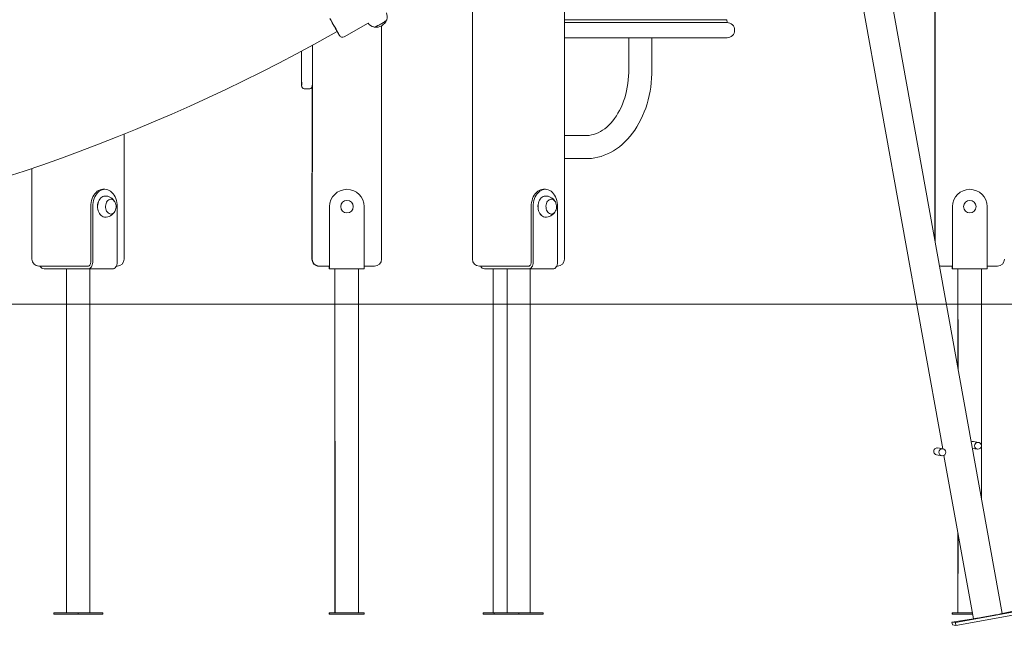
# Model space of a CAD drawing. Units: millimetres. Extents: x 19984 to 39997, y 3511 to 37700.
# Drawn here: x 29540 to 30963, y 30911 to 31786 of the extents above; entities that cross this region are included whole.
import ezdxf

# ---------------------------------------------------------------- set-up
doc = ezdxf.new("R2010")
doc.units = ezdxf.units.MM
doc.header["$LTSCALE"] = 200
doc.styles.add('SLDTEXTSTYLE0', font='TXT', dxfattribs={"width": 0.663})
doc.dimstyles.new('SLDDIMSTYLE3', dxfattribs={"dimtxt": 489.203559, "dimasz": 400, "dimexe": 0, "dimexo": 0.0625, "dimgap": 122.30089, "dimtad": 0, "dimtih": 1, "dimtoh": 1, "dimdec": 0, "dimrnd": 1e-09, "dimzin": 12, "dimdsep": 46, "dimtxsty": 'SLDTEXTSTYLE0', "dimsah": 1, "dimcen": 0.09, "dimadec": 0, "dimazin": 3, "dimtfac": 1, "dimtofl": 0, "dimtmove": 0, "dimatfit": 3, "dimfxl": 0, "dimfrac": 2, "dimtolj": 1, "dimtzin": 12, "dimarcsym": 0})

# ---------------------------------------------------------------- blocks, each defined once
blk = doc.blocks.new('_D_6')
at = {"color": 7, "linetype": 'Continuous', "lineweight": 18}
for p, q in [((26446, 32165.1), (25446, 32165.1)), ((25566, 31287.1), (25566, 32165.1)), ((26446, 32165.1), (27446, 32105.3)), ((27446, 32105.3), (36762.9, 32105.3))]:
    blk.add_line(p, q, dxfattribs=at)
blk.add_solid([(25566, 32165.1), (25506, 31765.1), (25626, 31765.1)], dxfattribs=at)
at = {"color": 7, "linetype": 'Continuous', "lineweight": 18, "insert": (24387.6, 32456.3), "char_height": 529.17, "attachment_point": 1, "style": 'SLDTEXTSTYLE0'}
blk.add_mtext('730', dxfattribs=at)
blk = doc.blocks.new('_D_7')
at = {"color": 7, "linetype": 'Continuous', "lineweight": 18}
for p, q in [((26446, 32954.9), (25446, 32954.9)), ((25566, 32165.1), (25566, 32954.9)), ((26446, 32954.9), (27446, 32905.3)), ((27446, 32905.3), (32950.7, 32905.3))]:
    blk.add_line(p, q, dxfattribs=at)
blk.add_solid([(25566, 32954.9), (25506, 32554.9), (25626, 32554.9)], dxfattribs=at)
at = {"color": 7, "linetype": 'Continuous', "lineweight": 18, "insert": (24034.9, 33246.1), "char_height": 529.17, "attachment_point": 1, "style": 'SLDTEXTSTYLE0'}
blk.add_mtext('1530', dxfattribs=at)
blk = doc.blocks.new('_D_8')
at = {"color": 7, "linetype": 'Continuous', "lineweight": 18}
for p, q in [((26446, 33744.8), (27446, 33905.3)), ((27446, 33905.3), (34774.7, 33905.3)), ((26446, 33744.8), (25446, 33744.8)), ((25566, 32954.9), (25566, 33744.8))]:
    blk.add_line(p, q, dxfattribs=at)
blk.add_solid([(25566, 33744.8), (25506, 33344.8), (25626, 33344.8)], dxfattribs=at)
at = {"color": 7, "linetype": 'Continuous', "lineweight": 18, "insert": (24034.9, 34035.9), "char_height": 529.17, "attachment_point": 1, "style": 'SLDTEXTSTYLE0'}
blk.add_mtext('2530', dxfattribs=at)
blk = doc.blocks.new('_D_9')
at = {"color": 7, "linetype": 'Continuous', "lineweight": 18}
for p, q in [((26446, 34534.6), (25446, 34534.6)), ((25566, 33744.8), (25566, 34534.6)), ((26446, 34534.6), (27446, 34405.3)), ((27446, 34405.3), (32950.7, 34405.3))]:
    blk.add_line(p, q, dxfattribs=at)
blk.add_solid([(25566, 34534.6), (25506, 34134.6), (25626, 34134.6)], dxfattribs=at)
at = {"color": 7, "linetype": 'Continuous', "lineweight": 18, "insert": (24034.9, 34825.7), "char_height": 529.17, "attachment_point": 1, "style": 'SLDTEXTSTYLE0'}
blk.add_mtext('3030', dxfattribs=at)
blk = doc.blocks.new('_D_10')
at = {"color": 7, "linetype": 'Continuous', "lineweight": 18}
for p, q in [((26446, 35324.4), (25446, 35324.4)), ((25566, 34534.6), (25566, 35324.4)), ((26446, 35324.4), (27446, 34905.3)), ((27446, 34905.3), (32050.7, 34905.3))]:
    blk.add_line(p, q, dxfattribs=at)
blk.add_solid([(25566, 35324.4), (25506, 34924.4), (25626, 34924.4)], dxfattribs=at)
at = {"color": 7, "linetype": 'Continuous', "lineweight": 18, "insert": (24034.9, 35615.5), "char_height": 529.17, "attachment_point": 1, "style": 'SLDTEXTSTYLE0'}
blk.add_mtext('3530', dxfattribs=at)
blk = doc.blocks.new('_D_11')
at = {"color": 7, "linetype": 'Continuous', "lineweight": 18}
for p, q in [((26446, 36114.2), (25446, 36114.2)), ((25566, 35324.4), (25566, 36114.2)), ((26446, 36114.2), (27446, 35349.4)), ((27446, 35349.4), (29948.9, 35349.4))]:
    blk.add_line(p, q, dxfattribs=at)
blk.add_solid([(25566, 36114.2), (25506, 35714.2), (25626, 35714.2)], dxfattribs=at)
at = {"color": 7, "linetype": 'Continuous', "lineweight": 18, "insert": (24034.9, 36405.3), "char_height": 529.17, "attachment_point": 1, "style": 'SLDTEXTSTYLE0'}
blk.add_mtext('3974', dxfattribs=at)
blk = doc.blocks.new('_D_12')
at = {"color": 7, "linetype": 'Continuous', "lineweight": 18}
for p, q in [((32892.7, 37399.5), (25446, 37399.5)), ((25566, 36114.2), (25566, 37399.5))]:
    blk.add_line(p, q, dxfattribs=at)
blk.add_solid([(25566, 37399.5), (25506, 36999.5), (25626, 36999.5)], dxfattribs=at)
at = {"color": 7, "linetype": 'Continuous', "lineweight": 18, "insert": (24034.9, 37690.6), "char_height": 529.17, "attachment_point": 1, "style": 'SLDTEXTSTYLE0'}
blk.add_mtext('6024', dxfattribs=at)

msp = doc.modelspace()

# ---------------------------------------------------------------- linework, layer by layer
at = {"color": 7, "linetype": 'Continuous', "lineweight": 18}
for p, q in [((30862.6, 32344.8), (30862.6, 31468.3)), ((30863.1, 32347.7), (30863.1, 31465.5)), ((30327.6, 31440.3), (30327.6, 31953)), ((30194.5, 31894.1), (30194.5, 31440.3)), ((30754.2, 31831.8), (30874, 31166.4)), ((30959.9, 30928.3), (30795.8, 31839.3)), ((30070.9, 31786.2), (30070.8, 31786.4)), ((30327.6, 31786.3), (30562.1, 31786.3)), ((30562.4, 31782.3), (30562.1, 31786.3)), ((30009.1, 31761.8), (30043.9, 31781.5)), ((30052.1, 31775.8), (30052.2, 31775.6)), ((30063.2, 31777.6), (30063.2, 31440.3)), ((30562.4, 31782.3), (30327.6, 31782.3)), ((30327.6, 31760.3), (30562.4, 31760.3)), ((30420.3, 31760.3), (30420.3, 31713.1)), ((30453.8, 31713.1), (30453.8, 31760.3)), ((29947.6, 31741), (29947.6, 31696.3)), ((29963.2, 31749.4), (29963.2, 31696.3)), ((29953.2, 31686.3), (29952.6, 31686.3)), ((29958.2, 31686.3), (29953.2, 31686.3)), ((29962.8, 31689.4), (29962.6, 31440.3)), ((29963.2, 31691.7), (29963.1, 31440.3)), ((29691.2, 31440.3), (29691.2, 31621)), ((30358.8, 31619.1), (30327.6, 31619.1)), ((30327.6, 31585.6), (30358.8, 31585.6)), ((29558.1, 31571.6), (29558.1, 31440.3)), ((29663.5, 31541.3), (29660.7, 31541.3)), ((30013.2, 31541.3), (30013.2, 31541.3)), ((30299.9, 31541.3), (30297.1, 31541.3)), ((30913.2, 31541.3), (30913.2, 31541.3)), ((29671.8, 31527.1), (29671.6, 31527.1)), ((30308.2, 31527.1), (30308, 31527.1)), ((29643, 31435.8), (29643, 31516.3)), ((29645.8, 31435.8), (29645.8, 31516.3)), ((29681.2, 31435.8), (29681.2, 31516.3)), ((29988.2, 31435.8), (29988.2, 31516.3)), ((29988.2, 31435.8), (29988.2, 31516.3)), ((30013.2, 31525.3), (30013.2, 31525.3)), ((30038.2, 31435.8), (30038.2, 31516.3)), ((30279.4, 31435.8), (30279.4, 31516.3)), ((30282.2, 31435.8), (30282.2, 31516.3)), ((30317.6, 31435.8), (30317.6, 31516.3)), ((30888.2, 31435.8), (30888.2, 31516.3)), ((30888.2, 31435.8), (30888.2, 31516.3)), ((30913.2, 31525.3), (30913.2, 31525.3)), ((30938.2, 31435.8), (30938.2, 31516.3)), ((29671.6, 31505.6), (29671.8, 31505.6)), ((30013.2, 31507.3), (30013.2, 31507.3)), ((30308, 31505.6), (30308.2, 31505.6)), ((30913.2, 31507.3), (30913.2, 31507.3)), ((29568.1, 31430.3), (29624.6, 31430.3)), ((29624.6, 31430.3), (29635.2, 31430.3)), ((29635.2, 31430.3), (29639.1, 31430.3)), ((29680, 31430.3), (29681.2, 31430.3)), ((29972.7, 31430.3), (29972.6, 31430.3)), ((29973.2, 31430.3), (29972.7, 31430.3)), ((29973.1, 31430.3), (29973.2, 31430.3)), ((29973.2, 31430.3), (29978.2, 31430.3)), ((29978.2, 31430.3), (29988.2, 31430.3)), ((29988.2, 31430.3), (29988.2, 31430.3)), ((30038.2, 31430.3), (30048.2, 31430.3)), ((30048.2, 31430.3), (30053.2, 31430.3)), ((30261, 31430.3), (30204.5, 31430.3)), ((30271.6, 31430.3), (30261, 31430.3)), ((30271.6, 31430.3), (30275.5, 31430.3)), ((30317.6, 31430.3), (30316.4, 31430.3)), ((30872.6, 31430.3), (30872.7, 31430.3)), ((30872.7, 31430.3), (30873.2, 31430.3)), ((30873.2, 31430.3), (30873.1, 31430.3)), ((30878.2, 31430.3), (30873.2, 31430.3)), ((30888.2, 31430.3), (30878.2, 31430.3)), ((30888.2, 31430.3), (30888.2, 31430.3)), ((30948.2, 31430.3), (30938.2, 31430.3)), ((30953.2, 31430.3), (30948.2, 31430.3)), ((29575.5, 31426.3), (29639.1, 31426.3)), ((29608.2, 31426.3), (29608.2, 30929.3)), ((29674.5, 31426.3), (29639.1, 31426.3)), ((29641.7, 30929.3), (29641.7, 31426.3)), ((29987.7, 31426.3), (29987.6, 31426.3)), ((29987.7, 31426.3), (29988.1, 31426.3)), ((29988.1, 31426.3), (29988.2, 31426.3)), ((30038.2, 31426.3), (29988.2, 31426.3)), ((29995.9, 31426.3), (29995.9, 30929.3)), ((29995.9, 31426.3), (29996.4, 30929.3)), ((30029.9, 30929.3), (30029.9, 31426.3)), ((30211.9, 31426.3), (30275.5, 31426.3)), ((30224.3, 31426.3), (30224.3, 30929.3)), ((30244.6, 31426.3), (30244.6, 30929.3)), ((30310.9, 31426.3), (30275.5, 31426.3)), ((30278.1, 30929.3), (30278.1, 31426.3)), ((30887.7, 31426.3), (30887.6, 31426.3)), ((30887.7, 31426.3), (30888.1, 31426.3)), ((30888.1, 31426.3), (30888.2, 31426.3)), ((30938.2, 31426.3), (30888.2, 31426.3)), ((30895.9, 31426.3), (30895.9, 31283.6)), ((30895.9, 31426.3), (30896.4, 31280.8)), ((30929.9, 31094.8), (30929.9, 31426.3)), ((38142.1, 31375.3), (26910.2, 31375.3)), ((30925.7, 31175.6), (30918.3, 31176.9)), ((30865.2, 31157.7), (30872.6, 31156.4)), ((30874, 31166.4), (30866.9, 31167.6)), ((30916.9, 31167), (30924, 31165.7)), ((30875.7, 31156.9), (30918.3, 30920.8)), ((30895.9, 31044.9), (30895.9, 30929.3)), ((30896.4, 31042.2), (30895.9, 30929.3)), ((30892.4, 30915.3), (30990.7, 30933.1)), ((30985.7, 30933.9), (30959.9, 30928.3)), ((29589.6, 30927.3), (29589.6, 30929.3)), ((29625, 30929.3), (29589.6, 30929.3)), ((29625, 30927.3), (29589.6, 30927.3)), ((29625, 30927.3), (29625, 30929.3)), ((29660.3, 30929.3), (29625, 30929.3)), ((29660.3, 30927.3), (29625, 30927.3)), ((29660.3, 30927.3), (29660.3, 30929.3)), ((29987.6, 30927.3), (29987.6, 30929.3)), ((29987.7, 30929.3), (29987.6, 30929.3)), ((29987.7, 30927.3), (29987.6, 30927.3)), ((29987.7, 30927.3), (29987.7, 30929.3)), ((29988.1, 30929.3), (29987.7, 30929.3)), ((29988.1, 30927.3), (29987.7, 30927.3)), ((29988.1, 30927.3), (29988.1, 30929.3)), ((29988.2, 30929.3), (29988.1, 30929.3)), ((29988.2, 30927.3), (29988.1, 30927.3)), ((29988.2, 30927.3), (29988.2, 30929.3)), ((30038.2, 30929.3), (29988.2, 30929.3)), ((30038.2, 30927.3), (29988.2, 30927.3)), ((30038.2, 30927.3), (30038.2, 30929.3)), ((30210.1, 30929.3), (30210.1, 30927.3)), ((30210.1, 30929.3), (30226, 30929.3)), ((30210.1, 30927.3), (30226, 30927.3)), ((30226, 30927.3), (30226, 30929.3)), ((30261.4, 30929.3), (30226, 30929.3)), ((30261.4, 30927.3), (30226, 30927.3)), ((30261.4, 30927.3), (30261.4, 30929.3)), ((30296.7, 30929.3), (30261.4, 30929.3)), ((30296.7, 30927.3), (30261.4, 30927.3)), ((30296.7, 30927.3), (30296.7, 30929.3)), ((30918.3, 30920.8), (30887.4, 30916.1)), ((30887.4, 30916.1), (30892.4, 30915.3)), ((30887.4, 30916.1), (30888.2, 30912.2)), ((30887.6, 30927.3), (30887.6, 30929.3)), ((30887.7, 30929.3), (30887.6, 30929.3)), ((30887.7, 30927.3), (30887.6, 30927.3)), ((30887.7, 30927.3), (30887.7, 30929.3)), ((30888.1, 30929.3), (30887.7, 30929.3)), ((30888.1, 30927.3), (30887.7, 30927.3)), ((30888.1, 30927.3), (30888.1, 30929.3)), ((30888.2, 30929.3), (30888.1, 30929.3)), ((30888.2, 30927.3), (30888.1, 30927.3)), ((30888.2, 30927.3), (30888.2, 30929.3)), ((30916.7, 30929.3), (30888.2, 30929.3)), ((30917.1, 30927.3), (30888.2, 30927.3)), ((30892.4, 30915.3), (30893.1, 30911.3)), ((30893.1, 30911.3), (30991.4, 30929.1)), ((30888.2, 30912.2), (30893.1, 30911.3))]:
    msp.add_line(p, q, dxfattribs=at)
at = {"color": 7, "linetype": 'Continuous', "lineweight": 18, "flags": 128}
for points in [[(29999.1, 31769.4), (29999.1, 31769.4), (29999, 31769.6), (29998.7, 31770.1), (29998.3, 31770.9), (29997.7, 31772), (29996.9, 31773.4), (29995.9, 31775.2), (29994.7, 31777.2), (29993.4, 31779.5), (29992, 31782.1), (29990.3, 31785.1), (29988.5, 31788.3)], [(30002.3, 31763.7), (30002.3, 31763.8), (30002.1, 31764.1), (30001.8, 31764.8), (30001.2, 31765.7), (30000.5, 31767), (29999.6, 31768.5), (29998.6, 31770.4), (29997.4, 31772.6), (29996, 31775), (29994.4, 31777.8), (29992.7, 31780.8), (29990.8, 31784.2), (29988.8, 31787.8)], [(30052.3, 31775.6), (30052.6, 31775.7), (30053.2, 31775.8), (30054, 31776.1), (30055.1, 31776.5), (30056.4, 31777.1), (30057.9, 31777.8), (30059.5, 31778.6), (30061.2, 31779.6), (30062.9, 31780.5), (30064.5, 31781.5), (30066.1, 31782.4), (30067.4, 31783.3), (30068.6, 31784.1), (30069.6, 31784.9), (30070.2, 31785.4), (30070.6, 31785.8), (30070.7, 31786)], [(30066.8, 31782.8), (30068.1, 31783.7), (30069.2, 31784.5), (30070.1, 31785.2), (30070.6, 31785.7), (30070.9, 31786.1), (30070.9, 31786.2)], [(29485.7, 31548.1), (29492.4, 31550.1), (29519.6, 31558.8), (29546.8, 31567.7), (29573.8, 31576.9), (29600.8, 31586.5), (29627.6, 31596.3), (29654.3, 31606.5), (29681, 31616.9), (29707.5, 31627.6), (29733.8, 31638.6), (29760.1, 31649.9), (29786.2, 31661.5), (29812.2, 31673.4), (29838.1, 31685.5), (29863.8, 31698), (29889.4, 31710.7), (29914.9, 31723.7), (29940.2, 31737), (29965.4, 31750.6), (29990.4, 31764.4), (29999.1, 31769.4)], [(30052.2, 31775.6), (30052.2, 31775.6), (30052.6, 31775.6), (30053.3, 31775.8), (30054.3, 31776.1), (30055.5, 31776.6), (30056.9, 31777.3), (30058.5, 31778.1), (30060.2, 31779), (30061.9, 31779.9), (30063.6, 31780.9), (30065.2, 31781.9), (30066.8, 31782.8)], [(30358.8, 31585.6), (30361.7, 31585.6), (30366.4, 31586), (30371.2, 31586.6), (30375.9, 31587.6), (30380.5, 31588.9), (30385.1, 31590.5), (30389.7, 31592.4), (30394.1, 31594.6), (30398.5, 31597.1), (30402.8, 31599.9), (30407, 31602.9), (30411, 31606.3), (30414.9, 31609.9), (30418.7, 31613.8), (30422.4, 31618), (30425.8, 31622.3), (30429.1, 31627), (30432.3, 31631.8), (30435.2, 31636.9), (30437.9, 31642.1), (30440.5, 31647.5), (30442.8, 31653.1), (30444.9, 31658.8), (30446.8, 31664.6), (30448.5, 31670.6), (30449.9, 31676.7), (30451.2, 31682.9), (30452.2, 31689.1), (30452.9, 31695.4), (30453.5, 31701.7), (30453.8, 31708.1), (30453.8, 31713.1)], [(30420.3, 31713.1), (30420.3, 31710.3), (30420.1, 31704.9), (30419.7, 31699.5), (30419.1, 31694.2), (30418.2, 31688.9), (30417.2, 31683.7), (30416, 31678.6), (30414.5, 31673.7), (30412.9, 31668.8), (30411.2, 31664.2), (30409.2, 31659.7), (30407.1, 31655.4), (30404.8, 31651.2), (30402.5, 31647.3), (30399.9, 31643.7), (30397.3, 31640.2), (30394.5, 31637), (30391.7, 31634), (30388.8, 31631.3), (30385.8, 31628.9), (30382.7, 31626.7), (30379.6, 31624.8), (30376.4, 31623.1), (30373.1, 31621.8), (30369.8, 31620.7), (30366.5, 31619.8), (30363.1, 31619.3), (30359.8, 31619.1), (30358.8, 31619.1)], [(29947.6, 31691.6), (29948.2, 31691.7), (29948.2, 31692.2), (29948.2, 31692.8), (29948.2, 31693.5), (29948.2, 31694.4), (29948.2, 31695.4), (29948.2, 31696.3)], [(29947.6, 31696.3), (29947.6, 31695.4), (29947.6, 31694.4), (29947.6, 31693.5), (29947.6, 31692.8), (29947.6, 31692.2), (29947.6, 31691.7), (29947.6, 31691.6)], [(29963.2, 31696.3), (29963.2, 31695.4), (29963.2, 31694.4), (29963.2, 31693.5), (29963.2, 31692.8), (29963.2, 31692.2), (29963.2, 31691.7), (29963.2, 31691.7)], [(29643, 31516.3), (29643.1, 31519.3), (29643.5, 31522.3), (29644.2, 31525.2), (29645, 31527.9), (29646.1, 31530.5), (29647.5, 31532.9), (29649, 31535), (29650.7, 31536.9), (29652.5, 31538.5), (29654.4, 31539.7), (29656.5, 31540.6), (29658.6, 31541.1), (29660.7, 31541.3)], [(29663.5, 31541.3), (29661.4, 31541.1), (29659.3, 31540.6), (29657.3, 31539.7), (29655.3, 31538.5), (29653.5, 31536.9), (29651.8, 31535), (29650.3, 31532.9), (29649, 31530.5), (29647.9, 31527.9), (29647, 31525.2), (29646.4, 31522.3), (29646, 31519.3), (29645.8, 31516.3)], [(29681.2, 31516.3), (29681.1, 31519.3), (29680.7, 31522.3), (29680.1, 31525.2), (29679.2, 31527.9), (29678.1, 31530.5), (29676.8, 31532.9), (29675.2, 31535), (29673.6, 31536.9), (29671.7, 31538.5), (29669.8, 31539.7), (29667.8, 31540.6), (29665.7, 31541.1), (29663.5, 31541.3)], [(30279.4, 31516.3), (30279.5, 31519.3), (30279.9, 31522.3), (30280.6, 31525.2), (30281.4, 31527.9), (30282.5, 31530.5), (30283.9, 31532.9), (30285.4, 31535), (30287, 31536.9), (30288.9, 31538.5), (30290.8, 31539.7), (30292.9, 31540.6), (30295, 31541.1), (30297.1, 31541.3)], [(30299.9, 31541.3), (30297.8, 31541.1), (30295.7, 31540.6), (30293.7, 31539.7), (30291.7, 31538.5), (30289.9, 31536.9), (30288.2, 31535), (30286.7, 31532.9), (30285.4, 31530.5), (30284.3, 31527.9), (30283.4, 31525.2), (30282.8, 31522.3), (30282.4, 31519.3), (30282.2, 31516.3)], [(30317.6, 31516.3), (30317.5, 31519.3), (30317.1, 31522.3), (30316.4, 31525.2), (30315.6, 31527.9), (30314.5, 31530.5), (30313.2, 31532.9), (30311.6, 31535), (30310, 31536.9), (30308.1, 31538.5), (30306.2, 31539.7), (30304.1, 31540.6), (30302.1, 31541.1), (30299.9, 31541.3)], [(29663.1, 31501.2), (29662.7, 31501.2), (29661, 31501.6), (29659.5, 31502.3), (29658, 31503.3), (29656.7, 31504.7), (29655.5, 31506.3), (29654.5, 31508.1), (29653.7, 31510.2), (29653.2, 31512.4), (29652.9, 31514.7), (29652.8, 31517), (29653, 31519.3), (29653.4, 31521.5), (29654.1, 31523.6), (29655, 31525.6), (29656.1, 31527.3), (29657.4, 31528.8), (29658.8, 31530), (29660.3, 31530.8), (29661.9, 31531.3), (29662.8, 31531.5)], [(29663.1, 31501.2), (29662.8, 31501.2), (29661.2, 31501.6), (29659.6, 31502.3), (29658.1, 31503.3), (29656.8, 31504.7), (29655.6, 31506.3), (29654.6, 31508.1), (29653.8, 31510.2), (29653.3, 31512.4), (29653, 31514.7), (29652.9, 31517), (29653.1, 31519.3), (29653.6, 31521.5), (29654.3, 31523.6), (29655.2, 31525.6), (29656.3, 31527.3), (29657.5, 31528.8), (29658.9, 31530), (29660.5, 31530.8), (29662.1, 31531.3), (29663.1, 31531.5)], [(29675.9, 31525.6), (29677, 31524.4), (29678, 31523), (29678.7, 31521.3), (29679.3, 31519.5), (29679.6, 31517.6), (29679.6, 31515.6), (29679.4, 31513.6), (29678.9, 31511.7), (29678.2, 31510), (29677.3, 31508.5), (29676.2, 31507.3), (29674.9, 31506.4), (29673.6, 31505.8), (29672.2, 31505.6), (29670.8, 31505.7), (29669.4, 31506.2), (29668.2, 31507.1), (29667, 31508.2), (29666, 31509.7), (29665.3, 31511.3), (29664.7, 31513.2), (29664.5, 31515.1), (29664.4, 31517.1), (29664.7, 31519), (29665.1, 31520.9), (29665.8, 31522.6), (29666.8, 31524.1), (29667.9, 31525.3), (29669.1, 31526.3), (29670.4, 31526.8), (29671.8, 31527.1), (29673.2, 31526.9), (29674.6, 31526.4), (29675.9, 31525.6)], [(30299.5, 31501.2), (30299.1, 31501.2), (30297.4, 31501.6), (30295.9, 31502.3), (30294.4, 31503.3), (30293.1, 31504.7), (30291.9, 31506.3), (30290.9, 31508.1), (30290.1, 31510.2), (30289.6, 31512.4), (30289.3, 31514.7), (30289.2, 31517), (30289.4, 31519.3), (30289.8, 31521.5), (30290.5, 31523.6), (30291.4, 31525.6), (30292.5, 31527.3), (30293.8, 31528.8), (30295.2, 31530), (30296.7, 31530.8), (30298.3, 31531.3), (30299.2, 31531.5)], [(30299.5, 31501.2), (30299.2, 31501.2), (30297.6, 31501.6), (30296, 31502.3), (30294.5, 31503.3), (30293.2, 31504.7), (30292, 31506.3), (30291, 31508.1), (30290.2, 31510.2), (30289.7, 31512.4), (30289.4, 31514.7), (30289.3, 31517), (30289.5, 31519.3), (30290, 31521.5), (30290.7, 31523.6), (30291.5, 31525.6), (30292.6, 31527.3), (30293.9, 31528.8), (30295.3, 31530), (30296.9, 31530.8), (30298.5, 31531.3), (30299.5, 31531.5)], [(30312.3, 31525.6), (30313.4, 31524.4), (30314.4, 31523), (30315.1, 31521.3), (30315.7, 31519.5), (30316, 31517.6), (30316, 31515.6), (30315.8, 31513.6), (30315.3, 31511.7), (30314.6, 31510), (30313.6, 31508.5), (30312.5, 31507.3), (30311.3, 31506.4), (30310, 31505.8), (30308.6, 31505.6), (30307.2, 31505.7), (30305.8, 31506.2), (30304.5, 31507.1), (30303.4, 31508.2), (30302.4, 31509.7), (30301.7, 31511.3), (30301.1, 31513.2), (30300.9, 31515.1), (30300.8, 31517.1), (30301, 31519), (30301.5, 31520.9), (30302.2, 31522.6), (30303.2, 31524.1), (30304.3, 31525.3), (30305.5, 31526.3), (30306.8, 31526.8), (30308.2, 31527.1), (30309.6, 31526.9), (30311, 31526.4), (30312.3, 31525.6)], [(29639.1, 31430.3), (29639.9, 31430.4), (29640.6, 31430.7), (29641.3, 31431.3), (29641.9, 31431.9), (29642.4, 31432.8), (29642.7, 31433.7), (29642.9, 31434.8), (29643, 31435.8)], [(29639.1, 31426.3), (29640.4, 31426.5), (29641.7, 31427), (29642.9, 31427.9), (29643.9, 31429.1), (29644.7, 31430.5), (29645.3, 31432.2), (29645.7, 31434), (29645.8, 31435.8)], [(29674.5, 31426.3), (29675.8, 31426.5), (29677.1, 31427), (29678.2, 31427.9), (29679.2, 31429.1), (29680.1, 31430.5), (29680.7, 31432.2), (29681.1, 31434), (29681.2, 31435.8)], [(29987.6, 31426.3), (29987.6, 31426.5), (29987.6, 31427), (29987.6, 31427.9), (29987.6, 31429.1), (29987.7, 31430.3)], [(29987.7, 31430.3), (29987.7, 31429.1), (29987.7, 31427.9), (29987.7, 31427), (29987.7, 31426.5), (29987.7, 31426.3)], [(29988.2, 31430.3), (29988.1, 31429.1), (29988.1, 31427.9), (29988.1, 31427), (29988.1, 31426.5), (29988.1, 31426.3)], [(29988.2, 31426.3), (29988.2, 31426.5), (29988.2, 31427), (29988.2, 31427.9), (29988.2, 31429.1), (29988.2, 31430.5), (29988.2, 31432.2), (29988.2, 31434), (29988.2, 31435.8)], [(29988.2, 31430.3), (29988.2, 31430.4), (29988.2, 31430.7), (29988.2, 31431.3), (29988.2, 31431.9), (29988.2, 31432.8), (29988.2, 31433.7), (29988.2, 31434.8), (29988.2, 31435.8)], [(30038.2, 31426.3), (30038.2, 31426.5), (30038.2, 31427), (30038.2, 31427.9), (30038.2, 31429.1), (30038.2, 31430.5), (30038.2, 31432.2), (30038.2, 31434), (30038.2, 31435.8)], [(30275.5, 31430.3), (30276.3, 31430.4), (30277, 31430.7), (30277.7, 31431.3), (30278.3, 31431.9), (30278.8, 31432.8), (30279.1, 31433.7), (30279.3, 31434.8), (30279.4, 31435.8)], [(30275.5, 31426.3), (30276.8, 31426.5), (30278.1, 31427), (30279.3, 31427.9), (30280.3, 31429.1), (30281.1, 31430.5), (30281.7, 31432.2), (30282.1, 31434), (30282.2, 31435.8)], [(30310.9, 31426.3), (30312.2, 31426.5), (30313.5, 31427), (30314.6, 31427.9), (30315.6, 31429.1), (30316.5, 31430.5), (30317.1, 31432.2), (30317.5, 31434), (30317.6, 31435.8)], [(30873.1, 31430.3), (30871.2, 31430.5), (30869.3, 31431.1)], [(30872.7, 31430.3), (30870.7, 31430.5), (30869.4, 31430.9)], [(30872.6, 31430.3), (30870.7, 31430.5), (30869.4, 31430.9)], [(30887.6, 31426.3), (30887.6, 31426.5), (30887.6, 31427), (30887.6, 31427.9), (30887.6, 31429.1), (30887.7, 31430.3)], [(30887.7, 31430.3), (30887.7, 31429.1), (30887.7, 31427.9), (30887.7, 31427), (30887.7, 31426.5), (30887.7, 31426.3)], [(30888.2, 31430.3), (30888.1, 31429.1), (30888.1, 31427.9), (30888.1, 31427), (30888.1, 31426.5), (30888.1, 31426.3)], [(30888.2, 31426.3), (30888.2, 31426.5), (30888.2, 31427), (30888.2, 31427.9), (30888.2, 31429.1), (30888.2, 31430.5), (30888.2, 31432.2), (30888.2, 31434), (30888.2, 31435.8)], [(30888.2, 31430.3), (30888.2, 31430.4), (30888.2, 31430.7), (30888.2, 31431.3), (30888.2, 31431.9), (30888.2, 31432.8), (30888.2, 31433.7), (30888.2, 31434.8), (30888.2, 31435.8)], [(30938.2, 31426.3), (30938.2, 31426.5), (30938.2, 31427), (30938.2, 31427.9), (30938.2, 31429.1), (30938.2, 31430.5), (30938.2, 31432.2), (30938.2, 31434), (30938.2, 31435.8)], [(30918.3, 30920.8), (30918.3, 30920.8), (30918.6, 30920.8), (30919.3, 30920.9), (30920.3, 30921), (30921.6, 30921.2), (30923.2, 30921.5), (30925.1, 30921.8), (30927.2, 30922.2), (30929.6, 30922.6), (30932.1, 30923), (30934.7, 30923.4), (30937.4, 30923.9), (30940.1, 30924.4), (30942.8, 30924.9), (30945.5, 30925.4), (30948, 30925.9), (30950.4, 30926.3), (30952.6, 30926.7), (30954.5, 30927.1), (30956.2, 30927.5), (30957.6, 30927.8), (30958.7, 30928), (30959.4, 30928.2), (30959.8, 30928.3), (30959.9, 30928.3)]]:
    msp.add_lwpolyline(points, dxfattribs=at)
at = {"color": 7, "linetype": 'Continuous', "lineweight": 18}
for centre, radius in [((30013.2, 31516.3), 9), ((30913.2, 31516.3), 9), ((30924.9, 31170.7), 5), ((30873.5, 31161.4), 5)]:
    msp.add_circle(centre, radius, dxfattribs=at)
for centre, radius, start, end in [((30054.8, 31792.9), 17.5, 261.9688, 337.0257), ((30057.1, 31790.5), 14.3, 343.1958, 23.976), ((30377.8, 31979.7), 433.1, 209.0543, 209.9115), ((30055.6, 31789.7), 14.3, 215.055, 255.652), ((30562.4, 31771.3), 11, 270, 90), ((30006.7, 31766.2), 5, 209.2615, 299.5703), ((29952.6, 31691.4), 4.97, 177.6335, 203.5096), ((29952.7, 31691.3), 5, 202.1079, 269.5437), ((29958.2, 31691.3), 5, 270, 337.0513), ((29957.6, 31691.4), 5.55, 338.0941, 2.1657), ((30013.2, 31516.3), 25, 90, 180), ((30013.2, 31516.3), 25, 90, 180), ((30013.2, 31516.3), 25, 360, 90), ((30913.2, 31516.3), 25, 90, 180), ((30913.2, 31516.3), 25, 90, 180), ((30913.2, 31516.3), 25, 360, 90), ((29664.3, 31516.6), 15, 26.9884, 94.7965), ((30300.7, 31516.6), 15, 26.9884, 94.7965), ((30013.2, 31516.3), 9, 90.0001, 269.9999), ((30913.2, 31516.3), 9, 90.0001, 269.9999), ((29664.3, 31516.1), 15, 265.1917, 333.3159), ((30300.7, 31516.1), 15, 265.1917, 333.3159), ((29568.1, 31440.3), 10, 180, 270), ((29576, 31432.7), 6.43, 202.0036, 265.7153), ((29681.2, 31440.3), 10, 270, 0), ((29972.6, 31440.3), 10, 179.9996, 270.2228), ((29972.6, 31440.3), 10, 180, 270), ((29973.1, 31440.3), 10, 179.9996, 270.2228), ((29973.1, 31440.3), 10, 180, 270), ((30053.2, 31440.3), 10, 270, 0), ((30204.5, 31440.3), 10, 180, 270), ((30212.4, 31432.7), 6.43, 202.0036, 265.7153), ((30317.6, 31440.3), 10, 270, 0), ((30873.2, 31440.3), 10, 247.461, 270), ((30953.2, 31440.3), 10, 270, 0), ((30917.5, 31171.9), 4.99, 80.343, 116.9305), ((30866.1, 31162.6), 5, 80.385, 190.2547), ((30866.1, 31162.6), 4.99, 190.184, 260.3199)]:
    msp.add_arc(centre, radius, start, end, dxfattribs=at)

# ---------------------------------------------------------------- dimensions: what is measured, and where the dimension line sits
for feature_location, offset, picture, middle in [((32912.7, 37399.5), (-7466.7, 0), '_D_12', (24740.4, 37399.5)), ((29968.9, 35349.4), (-4522.9, 764.8), '_D_11', (24740.4, 36114.2)), ((32070.7, 34905.3), (-6624.7, 419.1), '_D_10', (24740.4, 35324.4)), ((32970.7, 34405.3), (-7524.7, 129.2), '_D_9', (24740.4, 34534.6)), ((34794.7, 33905.3), (-9348.7, -160.6), '_D_8', (24740.4, 33744.8)), ((32970.7, 32905.3), (-7524.7, 49.6), '_D_7', (24740.4, 32954.9)), ((36782.9, 32105.3), (-11336.9, 59.8), '_D_6', (24916.8, 32165.1))]:
    dim = msp.add_ordinate_dim(feature_location=feature_location, offset=offset, dtype=0, origin=(26910.2, 31375.3), dimstyle='SLDDIMSTYLE3', dxfattribs=at)
    dim.commit()
    dim.dimension.update_dxf_attribs({"geometry": picture, "text_midpoint": middle})

doc.saveas('drawing.dxf')
